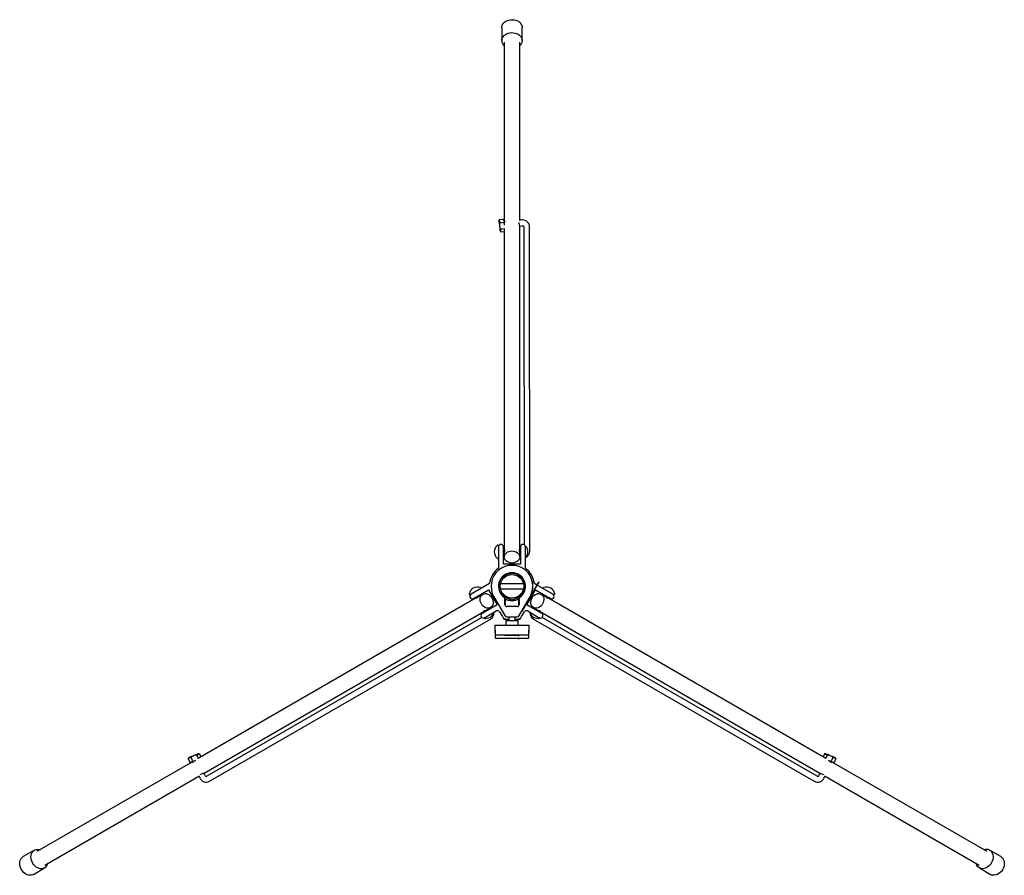
# Model space of a CAD drawing. Units: millimetres. Extents: x 1011 to 7147, y -38 to 5712.
# Drawn here: x 3462 to 4662, y 4670 to 5712 of the extents above; entities that cross this region are included whole.
import ezdxf

# ---------------------------------------------------------------- set-up
doc = ezdxf.new("R2010")
doc.units = ezdxf.units.MM
doc.header["$LTSCALE"] = 20

msp = doc.modelspace()

# ---------------------------------------------------------------- linework, layer by layer
at = {"color": 7, "linetype": 'Continuous', "lineweight": 25}
for p, q in [((4049.3, 5702.7), (4049.3, 5686.9)), ((4074.3, 5686.9), (4074.3, 5702.7)), ((4052.3, 5685), (4052.3, 5466)), ((4071.3, 5468), (4071.3, 5685)), ((4045.9, 5467), (4045.9, 5467.5)), ((4046.7, 5465.7), (4046, 5467.1)), ((4046.1, 5468), (4046.5, 5468.8)), ((4046.1, 5468), (4047.2, 5465.8)), ((4046.5, 5468.8), (4051.5, 5469.5)), ((4047.2, 5465.8), (4046.7, 5465.7)), ((4047, 5465.1), (4052, 5465.7)), ((4052.2, 5466.1), (4051.8, 5469.2)), ((4053.1, 5466.1), (4052.2, 5466)), ((4052.8, 5461.9), (4052.3, 5465.1)), ((4073.7, 5468.4), (4070.6, 5467.9)), ((4071.3, 5461), (4074.6, 5461.4)), ((4071.3, 5067.1), (4071.3, 5460.7)), ((4076.3, 5459.9), (4076.5, 5072.9)), ((4083.5, 5064.9), (4083.3, 5459.9)), ((4047.5, 5455.5), (4047.6, 5455.5)), ((4047.5, 5455.1), (4047.5, 5455.5)), ((4047.6, 5455.5), (4047.9, 5457)), ((4047.9, 5457.6), (4052.3, 5458.2)), ((4048.4, 5457), (4047.9, 5454.6)), ((4047.9, 5457), (4048.4, 5457)), ((4048.4, 5453.9), (4047.9, 5454.6)), ((4048.4, 5453.9), (4052.3, 5454.4)), ((4052.3, 5458.1), (4052.3, 5067.1)), ((4044.6, 5072.1), (4044.3, 5072.1)), ((4045.3, 5071.4), (4045.3, 5070.1)), ((4045.3, 5070.1), (4045.3, 5044.1)), ((4051.3, 5049.1), (4051.3, 5070.1)), ((4051.3, 5069.6), (4051.5, 5069.5)), ((4052.6, 5067.1), (4051.3, 5067.1)), ((4072.3, 5067.1), (4071, 5067.1)), ((4072.3, 5070.1), (4072.3, 5049.1)), ((4078.3, 5070.1), (4078.3, 5070.5)), ((4078.3, 5044.1), (4078.3, 5070.1)), ((4044.3, 5056.1), (4044.6, 5056.1)), ((4051.3, 5061.1), (4052.3, 5061.1)), ((4052.3, 5062.2), (4052.3, 5057.8)), ((4071.3, 5057.8), (4071.3, 5062.2)), ((4071.3, 5061.1), (4072.3, 5061.1)), ((4072.3, 5049.1), (4051.3, 5049.1)), ((4084.8, 5033.2), (4084.9, 5033.3)), ((4094.6, 5027.4), (4094.5, 5027.5)), ((4034.5, 5025.4), (4012, 5012.4)), ((4015, 5007.2), (4033.2, 5017.7)), ((4023.8, 5020), (4023.6, 5020.3)), ((4033.2, 5017.7), (4043.7, 4999.5)), ((4046.2, 5025.1), (4045.6, 5025.1)), ((4045.6, 5019.1), (4046.2, 5019.1)), ((4075.8, 5025.1), (4047.9, 5025.1)), ((4047.9, 5019.1), (4075.8, 5019.1)), ((4093.5, 5025.7), (4074.5, 4992.8)), ((4093.6, 5025.7), (4074.5, 4992.8)), ((4078, 5025.1), (4077.4, 5025.1)), ((4077.4, 5019.1), (4078, 5019.1)), ((4080, 4999.5), (4090.5, 5017.7)), ((4092.3, 5023.6), (4089.1, 5025.4)), ((4090.5, 5017.7), (4108.6, 5007.2)), ((4111.6, 5012.4), (4092.4, 5023.5)), ((4094.2, 5026.5), (4093.1, 5024.7)), ((4093.1, 5024.7), (4093.1, 5024.8)), ((4094.2, 5026.5), (4094.1, 5026.5)), ((4100, 5020.3), (4099.9, 5020)), ((4018.1, 5007.9), (3679.5, 4812.4)), ((4009.8, 5012.3), (4009.9, 5012)), ((4015.5, 5007.5), (4015.6, 5007.4)), ((4017.6, 5008.7), (4018.2, 5007.6)), ((4026.2, 5012.6), (4022.3, 5010.3)), ((4023.3, 5010.9), (4022.8, 5011.7)), ((4039.8, 5009.3), (4053, 4986.5)), ((4052.8, 5008.3), (4052.8, 5000)), ((4053.7, 5004.9), (4052.8, 5005.3)), ((4053.3, 5003.6), (4053.3, 5003.9)), ((4053.3, 5003.6), (4053.5, 5000.9)), ((4053.6, 5003.5), (4053.3, 5003.6)), ((4053.4, 4999.6), (4053.8, 5005.8)), ((4065, 5006.6), (4065, 5006.6)), ((4069.8, 5005.8), (4070.3, 4999.6)), ((4070.8, 5005.3), (4069.9, 5004.9)), ((4070.3, 5003.6), (4070, 5003.5)), ((4070.2, 5000.9), (4070.3, 5003.6)), ((4070.3, 5003.9), (4070.3, 5003.6)), ((4070.7, 4986.5), (4083.9, 5009.3)), ((4070.8, 5000), (4070.8, 5008.3)), ((4075, 4993.7), (4084, 5009.3)), ((4101.3, 5010.3), (4097.5, 5012.6)), ((4100.8, 5011.7), (4100.4, 5010.9)), ((4105.4, 5007.6), (4106, 5008.7)), ((4444.2, 4812.4), (4105.6, 5007.9)), ((4108.1, 5007.5), (4108.1, 5007.4)), ((4113.7, 5012), (4113.9, 5012.3)), ((3686.7, 4794.6), (4027.6, 4991.4)), ((4043.7, 4999.5), (4025.5, 4989)), ((4027.5, 4991.6), (4028.1, 4990.5)), ((4028.5, 4983.8), (4042.7, 4992)), ((4031.8, 4993.8), (4035.7, 4996.1)), ((4033.3, 4993.5), (4032.8, 4994.4)), ((4068.3, 4997.4), (4055.4, 4997.4)), ((4073.5, 4991.1), (4073.4, 4991.1)), ((4074, 4992), (4073.9, 4992)), ((4074.1, 4991.9), (4074, 4991.9)), ((4075.2, 4993.7), (4074.1, 4991.9)), ((4075.1, 4993.7), (4075.2, 4993.7)), ((4098.1, 4989), (4080, 4999.5)), ((4081, 4992), (4095.1, 4983.8)), ((4088, 4996.1), (4091.8, 4993.8)), ((4090.8, 4994.4), (4090.3, 4993.5)), ((4095.5, 4990.5), (4096.2, 4991.6)), ((4096, 4991.4), (4436.9, 4794.6)), ((4025.2, 4984), (3689.9, 4790.7)), ((3693.4, 4784.6), (4035.6, 4981.9)), ((4046.8, 4990.9), (4050.1, 4985.1)), ((4051.2, 4983.7), (4051.8, 4982.1)), ((4051.8, 4982.1), (4055.3, 4982.1)), ((4054.4, 4980.4), (4054.3, 4974.4)), ((4054.4, 4980.4), (4056.6, 4980.4)), ((4055.3, 4982.1), (4057.8, 4982.1)), ((4055.6, 4985), (4068.1, 4985)), ((4056.6, 4980.4), (4069.2, 4980.4)), ((4057.8, 4985), (4057.8, 4980.4)), ((4065.8, 4980.4), (4065.8, 4985)), ((4065.8, 4982.1), (4068.4, 4982.1)), ((4068.4, 4982.1), (4071.8, 4982.1)), ((4069.3, 4974.4), (4069.2, 4980.4)), ((4071.8, 4982.1), (4072.4, 4983.7)), ((4073.6, 4985.1), (4076.9, 4990.9)), ((4088, 4981.9), (4430.2, 4784.6)), ((4433.7, 4790.7), (4098.4, 4984)), ((4041.1, 4974.4), (4041.3, 4963.9)), ((4041.7, 4974.4), (4041.1, 4974.4)), ((4041.1, 4970.9), (4041.1, 4970.6)), ((4041.1, 4970.9), (4041.1, 4970.9)), ((4041.1, 4970.6), (4041.3, 4960.1)), ((4041.1, 4970.6), (4041.1, 4970.6)), ((4056.2, 4974.4), (4041.7, 4974.4)), ((4063.9, 4974.4), (4056.2, 4974.4)), ((4071.6, 4974.4), (4063.9, 4974.4)), ((4076.3, 4974.4), (4071.6, 4974.4)), ((4079.1, 4974.4), (4076.3, 4974.4)), ((4082, 4974.4), (4079.1, 4974.4)), ((4082.6, 4974.4), (4082, 4974.4)), ((4082.4, 4963.9), (4082.6, 4974.4)), ((4082.4, 4960.1), (4082.6, 4970.6)), ((4082.6, 4970.9), (4082.5, 4970.9)), ((4082.6, 4970.6), (4082.5, 4970.6)), ((4082.6, 4970.6), (4082.6, 4970.9)), ((4042.9, 4962.4), (4042.8, 4962.4)), ((4042.9, 4958.6), (4042.8, 4958.6)), ((4057.4, 4962.4), (4042.9, 4962.4)), ((4057.4, 4958.6), (4042.9, 4958.6)), ((4053, 4962.4), (4053, 4962.1)), ((4053.2, 4962.1), (4053, 4962.1)), ((4053, 4958.6), (4053, 4958.3)), ((4053.2, 4958.3), (4053, 4958.3)), ((4068.7, 4962.1), (4053.2, 4962.1)), ((4068.7, 4958.3), (4053.2, 4958.3)), ((4063.5, 4962.4), (4057.4, 4962.4)), ((4063.5, 4958.6), (4057.4, 4958.6)), ((4072.8, 4962.4), (4063.5, 4962.4)), ((4072.8, 4958.6), (4063.5, 4958.6)), ((4069.2, 4962.1), (4068.7, 4962.1)), ((4069.2, 4958.3), (4068.7, 4958.3)), ((4069.2, 4962.1), (4070.7, 4962.1)), ((4069.2, 4958.3), (4070.7, 4958.3)), ((4070.7, 4962.1), (4070.7, 4962.4)), ((4070.7, 4962.1), (4070.7, 4962.1)), ((4070.7, 4958.3), (4070.7, 4958.6)), ((4070.7, 4958.3), (4070.7, 4958.3)), ((4077.5, 4962.4), (4072.8, 4962.4)), ((4077.5, 4958.6), (4072.8, 4958.6)), ((4078, 4962.4), (4077.5, 4962.4)), ((4078, 4958.6), (4077.5, 4958.6)), ((4080.8, 4962.4), (4078, 4962.4)), ((4080.8, 4958.6), (4078, 4958.6)), ((4080.9, 4962.4), (4080.8, 4962.4)), ((4080.9, 4958.6), (4080.8, 4958.6)), ((3667.3, 4812.1), (3667.8, 4812.8)), ((3667.3, 4812.1), (3669.2, 4807.4)), ((3670.2, 4812.9), (3667.8, 4812.8)), ((3668.6, 4813.4), (3668.2, 4813.3)), ((3668.6, 4813.4), (3668.6, 4813.3)), ((3668.6, 4813.3), (3670.1, 4813.4)), ((3670.1, 4813.4), (3670.2, 4812.9)), ((3670.8, 4813.5), (3672.7, 4808.9)), ((3677.7, 4816.4), (3679.4, 4812.3)), ((3678.3, 4816.8), (3679.4, 4817.8)), ((3678.5, 4816.3), (3678.3, 4816.8)), ((3680.3, 4818), (3678.5, 4816.3)), ((3679.7, 4818), (3679.3, 4817.9)), ((3680.3, 4818), (3681.2, 4817.8)), ((3681.2, 4817.8), (3682.7, 4814.2)), ((4442.5, 4817.8), (4441, 4814.2)), ((4442.5, 4817.8), (4443.3, 4818)), ((4445.1, 4816.3), (4443.3, 4818)), ((4443.9, 4818), (4444.4, 4817.9)), ((4444.4, 4817.9), (4444.2, 4817.8)), ((4444.2, 4817.8), (4445.4, 4816.8)), ((4445.9, 4816.4), (4444.3, 4812.3)), ((4445.4, 4816.8), (4445.1, 4816.3)), ((4452.9, 4813.5), (4450.9, 4808.9)), ((4453.4, 4812.9), (4453.5, 4813.4)), ((4455.8, 4812.8), (4453.4, 4812.9)), ((4453.5, 4813.4), (4455.1, 4813.3)), ((4456.3, 4812.1), (4454.4, 4807.4)), ((4455, 4813.4), (4455.5, 4813.3)), ((4455.8, 4812.8), (4456.3, 4812.1)), ((3672.6, 4808.4), (3483, 4698.9)), ((3669.7, 4807.3), (3672.5, 4808.5)), ((3672.6, 4808.5), (3672.9, 4807.6)), ((3673.4, 4808.8), (3676.5, 4810.1)), ((4447.2, 4810.1), (4450.2, 4808.8)), ((4450.7, 4807.6), (4451.1, 4808.5)), ((4640.7, 4698.9), (4451, 4808.4)), ((4451.1, 4808.5), (4454, 4807.3)), ((3492.5, 4682.4), (3680.4, 4790.9)), ((3680.1, 4791.6), (3681.3, 4788.7)), ((3687.8, 4791.4), (3686.5, 4794.5)), ((4437.1, 4794.5), (4435.9, 4791.4)), ((4442.3, 4788.7), (4443.5, 4791.6)), ((4443.3, 4790.9), (4631.1, 4682.4)), ((3479.9, 4700.6), (3466.1, 4692.7)), ((4657.5, 4692.7), (4643.8, 4700.6)), ((3478.6, 4671), (3492.4, 4678.9)), ((4631.3, 4678.9), (4645, 4671))]:
    msp.add_line(p, q, dxfattribs=at)
at = {"color": 7, "linetype": 'Continuous', "lineweight": 25, "flags": 128}
for points in [[(4049.3, 5702.7), (4049.3, 5703.5), (4049.7, 5705.2), (4050.4, 5706.7), (4051.4, 5708.1), (4052.8, 5709.4), (4054.4, 5710.5), (4056.2, 5711.4), (4058.1, 5712), (4060.2, 5712.3), (4062.3, 5712.4), (4064.4, 5712.2), (4066.5, 5711.7), (4068.4, 5711), (4070.1, 5710), (4071.5, 5708.8), (4072.7, 5707.4), (4073.6, 5705.9), (4074.1, 5704.4), (4074.3, 5702.7), (4074.3, 5702.7)], [(4049.3, 5686.9), (4049.5, 5688.5), (4050, 5690.1), (4050.9, 5691.6), (4052.1, 5693), (4053.5, 5694.1), (4055.2, 5695.1), (4057.1, 5695.9), (4059.2, 5696.3), (4061.3, 5696.6), (4063.4, 5696.5), (4065.5, 5696.1), (4067.4, 5695.5), (4069.2, 5694.7), (4070.8, 5693.6), (4072.2, 5692.3), (4073.2, 5690.9), (4073.9, 5689.3), (4074.3, 5687.7), (4074.3, 5686.1), (4073.9, 5684.5), (4073.2, 5682.9), (4072.2, 5681.5), (4071.3, 5680.6)], [(4045.9, 5467.5), (4046, 5467.9), (4046.1, 5468)], [(4046, 5467.1), (4046, 5467), (4045.9, 5467)], [(4045.9, 5467), (4046.1, 5466.1), (4046.2, 5465), (4046.4, 5463.6), (4046.6, 5462.1), (4046.8, 5460.4), (4047, 5458.9), (4047.2, 5457.5), (4047.3, 5456.4), (4047.5, 5455.5)], [(4047, 5465.1), (4046.3, 5465.9), (4046, 5467.1)], [(4051.8, 5469.2), (4051.6, 5469.4), (4051.5, 5469.5)], [(4051.8, 5469.2), (4051.8, 5469.2), (4051.8, 5469.2), (4051.8, 5469.2), (4051.8, 5469.2)], [(4052, 5465.7), (4052.1, 5465.9), (4052.2, 5466.1)], [(4052.3, 5465.1), (4052.3, 5465.3), (4052.3, 5465.4), (4052.3, 5465.5), (4052.3, 5465.6), (4052.3, 5465.7), (4052.2, 5465.9), (4052.2, 5466), (4052.2, 5466.1)], [(4052.3, 5466), (4052.3, 5466.3), (4052.5, 5467), (4052.7, 5467.2), (4053, 5467.1), (4053.2, 5466.5), (4053.2, 5466.3)], [(4047.6, 5455.5), (4047.5, 5456.7), (4047.9, 5457.6)], [(4052.8, 5066.4), (4052.7, 5065.7), (4052.6, 5064.8), (4052.4, 5063.8), (4052.3, 5062.8), (4052.3, 5062.2)], [(4061.8, 5050.4), (4059.9, 5050.6), (4058.2, 5051), (4056.5, 5051.7), (4055.1, 5052.6), (4053.9, 5053.7), (4053, 5055), (4052.5, 5056.3), (4052.3, 5057.8), (4052.5, 5059.2), (4053, 5060.6), (4053.9, 5061.9), (4055.1, 5063), (4056.5, 5063.9), (4058.2, 5064.6), (4059.9, 5065), (4061.8, 5065.2), (4063.7, 5065), (4065.4, 5064.6), (4067.1, 5063.9), (4068.5, 5063), (4069.7, 5061.9), (4070.6, 5060.6), (4071.1, 5059.2), (4071.3, 5057.8), (4071.1, 5056.3), (4070.6, 5055), (4069.7, 5053.7), (4068.5, 5052.6), (4067.1, 5051.7), (4065.4, 5051), (4063.7, 5050.6), (4061.8, 5050.4)], [(4061.8, 5050.4), (4059.9, 5050.6), (4058.2, 5051), (4056.5, 5051.7), (4055.1, 5052.6), (4053.9, 5053.7), (4053, 5055), (4052.5, 5056.3), (4052.3, 5057.8), (4052.5, 5059.2), (4053, 5060.6), (4053.9, 5061.9), (4055.1, 5063), (4056.5, 5063.9), (4058.2, 5064.6), (4059.9, 5065), (4061.8, 5065.2), (4063.7, 5065), (4065.4, 5064.6), (4067.1, 5063.9), (4068.5, 5063), (4069.7, 5061.9), (4070.6, 5060.6), (4071.1, 5059.2), (4071.3, 5057.8), (4071.1, 5056.3), (4070.6, 5055), (4069.7, 5053.7), (4068.5, 5052.6), (4067.1, 5051.7), (4065.4, 5051), (4063.7, 5050.6), (4061.8, 5050.4)], [(4052.6, 5067.1), (4052.6, 5067.1), (4052.7, 5066.9), (4052.8, 5066.4)], [(4071.3, 5062.2), (4071.3, 5063.1), (4071.1, 5064), (4071, 5065), (4070.9, 5065.9), (4070.8, 5066.6), (4070.9, 5067), (4071, 5067.1)], [(4059.7, 5038.4), (4059.7, 5038.3), (4059.6, 5038.1), (4059.4, 5037.9), (4059.2, 5037.8), (4059.1, 5037.8), (4059, 5037.7), (4059, 5037.7), (4059, 5037.7), (4058.9, 5037.7), (4058.9, 5037.7), (4058.9, 5037.7), (4058.9, 5037.7), (4058.9, 5037.7), (4059, 5037.7), (4059.5, 5037.8), (4060, 5037.9), (4060.7, 5038), (4060.9, 5038), (4060.9, 5038)], [(4064.6, 5037.7), (4064.7, 5037.7), (4064.7, 5037.7), (4064.7, 5037.7), (4064.7, 5037.7), (4064.7, 5037.7), (4064.7, 5037.7), (4064.5, 5037.8), (4064.4, 5037.9), (4064.1, 5038.1), (4063.9, 5038.3)], [(4094.5, 5027.5), (4094.5, 5027.4), (4094.4, 5027.3), (4094.3, 5027.2), (4094.2, 5027), (4094.1, 5026.7), (4093.9, 5026.4), (4093.7, 5026.1), (4093.5, 5025.7)], [(4094.6, 5027.4), (4094.6, 5027.4), (4094.5, 5027.3), (4094.4, 5027.1), (4094.3, 5026.9), (4094.1, 5026.6), (4094, 5026.3), (4093.8, 5026), (4093.6, 5025.7)], [(4046.2, 5025), (4046.2, 5025), (4046.2, 5025), (4046.2, 5025), (4046.2, 5025), (4046.2, 5025), (4046.2, 5024.8), (4046.1, 5024.7), (4045.8, 5024.4), (4045.6, 5024.2)], [(4045.6, 5020), (4045.7, 5020), (4045.9, 5019.8), (4046, 5019.6), (4046.1, 5019.5), (4046.2, 5019.4), (4046.2, 5019.3), (4046.2, 5019.3), (4046.2, 5019.2), (4046.2, 5019.2), (4046.2, 5019.2), (4046.2, 5019.2), (4046.2, 5019.2), (4046.2, 5019.3), (4046.2, 5019.3)], [(4092.6, 5023.8), (4090.5, 5020.2), (4088.4, 5016.5), (4086.3, 5012.8), (4084.1, 5009.2), (4082, 5005.5), (4079.9, 5001.9), (4077.8, 4998.2), (4075.7, 4994.6)], [(4078.1, 5024.2), (4078, 5024.2), (4077.8, 5024.4), (4077.6, 5024.6), (4077.5, 5024.7), (4077.5, 5024.8), (4077.4, 5024.9), (4077.4, 5025), (4077.4, 5025), (4077.4, 5025), (4077.4, 5025), (4077.4, 5025), (4077.4, 5025), (4077.4, 5025), (4077.5, 5024.9), (4077.5, 5024.5), (4077.6, 5023.9), (4077.7, 5023.3), (4077.7, 5023.1), (4077.7, 5023.1)], [(4077.4, 5019.3), (4077.4, 5019.2), (4077.4, 5019.2), (4077.4, 5019.2), (4077.4, 5019.2), (4077.4, 5019.3), (4077.4, 5019.3), (4077.5, 5019.4), (4077.6, 5019.6), (4077.8, 5019.8), (4078.1, 5020), (4078.4, 5020.1), (4078.5, 5020.1)], [(4093, 5024.4), (4093, 5024.4), (4092.9, 5024.4), (4092.9, 5024.3), (4092.9, 5024.2), (4092.8, 5024.1), (4092.7, 5024), (4092.7, 5023.9), (4092.6, 5023.8)], [(4093.1, 5024.7), (4093.1, 5024.7), (4093.1, 5024.6), (4093.1, 5024.6), (4093, 5024.4)], [(4012, 5012.4), (4011.5, 5012.1), (4011, 5011.9), (4010.9, 5011.8), (4010.9, 5011.8)], [(4022.3, 5010.3), (4022.1, 5010.2), (4021.4, 5009.7), (4020.6, 5009.1), (4019.9, 5008.5), (4019.2, 5008), (4018.6, 5007.7), (4018.3, 5007.6), (4018.3, 5007.7)], [(4024.5, 5000.6), (4023.7, 5002.3), (4023.2, 5004.1), (4023, 5005.8), (4023, 5007.5), (4023.4, 5009.1), (4024.1, 5010.5), (4025, 5011.7), (4026.2, 5012.6), (4027.5, 5013.1), (4029, 5013.3), (4030.5, 5013.2), (4032.1, 5012.7), (4033.6, 5012), (4035, 5010.9), (4036.3, 5009.5), (4037.3, 5008), (4038.1, 5006.3), (4038.6, 5004.6), (4038.9, 5002.8), (4038.8, 5001.1), (4038.4, 4999.5), (4037.8, 4998.1), (4036.8, 4996.9), (4035.7, 4996.1), (4034.4, 4995.5), (4032.9, 4995.3), (4031.3, 4995.4), (4029.8, 4995.9), (4028.3, 4996.7), (4026.9, 4997.7), (4025.6, 4999.1), (4024.5, 5000.6)], [(4024.5, 5000.6), (4023.7, 5002.3), (4023.2, 5004.1), (4023, 5005.8), (4023, 5007.5), (4023.4, 5009.1), (4024.1, 5010.5), (4025, 5011.7), (4026.2, 5012.6), (4027.5, 5013.1), (4029, 5013.3), (4030.5, 5013.2), (4032.1, 5012.7), (4033.6, 5012), (4035, 5010.9), (4036.3, 5009.5), (4037.3, 5008), (4038.1, 5006.3), (4038.6, 5004.6), (4038.9, 5002.8), (4038.8, 5001.1), (4038.4, 4999.5), (4037.8, 4998.1), (4036.8, 4996.9), (4035.7, 4996.1), (4034.4, 4995.5), (4032.9, 4995.3), (4031.3, 4995.4), (4029.8, 4995.9), (4028.3, 4996.7), (4026.9, 4997.7), (4025.6, 4999.1), (4024.5, 5000.6)], [(4059, 5006.5), (4058.9, 5006.5), (4058.9, 5006.5), (4058.9, 5006.5), (4058.9, 5006.5), (4059, 5006.5), (4059, 5006.5), (4059.1, 5006.5), (4059.3, 5006.4), (4059.5, 5006.2), (4059.7, 5005.9), (4059.8, 5005.5), (4059.8, 5005.5)], [(4059.8, 5005.4), (4059.9, 5005.1), (4060, 5004.9)], [(4063.8, 5005.4), (4063.8, 5005.6), (4063.9, 5005.9), (4064.1, 5006.2), (4064.3, 5006.3), (4064.4, 5006.4), (4064.6, 5006.5), (4064.6, 5006.5), (4064.7, 5006.5), (4064.7, 5006.5), (4064.7, 5006.5), (4064.7, 5006.5), (4064.7, 5006.5), (4064.7, 5006.5), (4064.7, 5006.5)], [(4086.3, 5008), (4087.4, 5009.5), (4088.6, 5010.9), (4090.1, 5012), (4091.6, 5012.7), (4093.1, 5013.2), (4094.7, 5013.3), (4096.1, 5013.1), (4097.5, 5012.6), (4098.6, 5011.7), (4099.6, 5010.5), (4100.2, 5009.1), (4100.6, 5007.5), (4100.7, 5005.8), (4100.4, 5004.1), (4099.9, 5002.3), (4099.1, 5000.6), (4098.1, 4999.1), (4096.8, 4997.7), (4095.4, 4996.7), (4093.9, 4995.9), (4092.3, 4995.4), (4090.8, 4995.3), (4089.3, 4995.5), (4088, 4996.1), (4086.8, 4996.9), (4085.9, 4998.1), (4085.2, 4999.5), (4084.8, 5001.1), (4084.8, 5002.8), (4085, 5004.6), (4085.5, 5006.3), (4086.3, 5008)], [(4086.3, 5008), (4087.4, 5009.5), (4088.6, 5010.9), (4090.1, 5012), (4091.6, 5012.7), (4093.1, 5013.2), (4094.7, 5013.3), (4096.1, 5013.1), (4097.5, 5012.6), (4098.6, 5011.7), (4099.6, 5010.5), (4100.2, 5009.1), (4100.6, 5007.5), (4100.7, 5005.8), (4100.4, 5004.1), (4099.9, 5002.3), (4099.1, 5000.6), (4098.1, 4999.1), (4096.8, 4997.7), (4095.4, 4996.7), (4093.9, 4995.9), (4092.3, 4995.4), (4090.8, 4995.3), (4089.3, 4995.5), (4088, 4996.1), (4086.8, 4996.9), (4085.9, 4998.1), (4085.2, 4999.5), (4084.8, 5001.1), (4084.8, 5002.8), (4085, 5004.6), (4085.5, 5006.3), (4086.3, 5008)], [(4104.7, 5007.8), (4104.1, 5008.2), (4103.4, 5008.8), (4102.6, 5009.4), (4101.8, 5010), (4101.3, 5010.3)], [(4105.4, 5007.6), (4105.4, 5007.6), (4105.2, 5007.6), (4104.7, 5007.8)], [(4112.8, 5011.8), (4112.6, 5011.9), (4112.1, 5012.1), (4111.6, 5012.4)], [(4027.5, 4991.7), (4027.5, 4991.8), (4027.8, 4992.1), (4028.5, 4992.4), (4029.3, 4992.7), (4030.2, 4993.1), (4031.1, 4993.5), (4031.8, 4993.8)], [(4074.5, 4992.8), (4074.3, 4992.5), (4074.1, 4992.2), (4073.9, 4991.9), (4073.7, 4991.6), (4073.6, 4991.4), (4073.5, 4991.2), (4073.5, 4991.1), (4073.4, 4991.1)], [(4074.5, 4992.8), (4074.3, 4992.5), (4074.2, 4992.1), (4074, 4991.8), (4073.8, 4991.6), (4073.7, 4991.4), (4073.6, 4991.2), (4073.6, 4991.1), (4073.5, 4991.1)], [(4075.3, 4993.9), (4075.2, 4993.8), (4075.2, 4993.7), (4075.2, 4993.7), (4075.2, 4993.7)], [(4075.7, 4994.6), (4075.6, 4994.5), (4075.6, 4994.3), (4075.5, 4994.2), (4075.4, 4994.1), (4075.4, 4994.1), (4075.4, 4994), (4075.3, 4994), (4075.3, 4993.9)], [(4091.8, 4993.8), (4092.6, 4993.5), (4093.4, 4993.1), (4094.4, 4992.7), (4095.2, 4992.4), (4095.8, 4992.1), (4096.2, 4991.8), (4096.2, 4991.6)], [(4028.2, 4983.6), (4028.2, 4983.7), (4028.5, 4983.8)], [(4095.1, 4983.8), (4095.4, 4983.7), (4095.5, 4983.6)], [(3679.3, 4817.9), (3678.5, 4817.5), (3677.5, 4817.1), (3676.2, 4816.6), (3674.7, 4816), (3673.2, 4815.3), (3671.8, 4814.7), (3670.5, 4814.2), (3669.4, 4813.8), (3668.6, 4813.4)], [(3668.6, 4813.3), (3669.8, 4813.7), (3670.8, 4813.5)], [(3677.7, 4816.4), (3678.3, 4817.2), (3679.4, 4817.8)], [(3679.4, 4817.8), (3679.3, 4817.8), (3679.3, 4817.9)], [(3679.7, 4818), (3680.2, 4818), (3680.3, 4818)], [(4444.2, 4817.8), (4445.4, 4817.2), (4445.9, 4816.4)], [(4455, 4813.4), (4454.3, 4813.8), (4453.2, 4814.2), (4451.9, 4814.7), (4450.4, 4815.3), (4448.9, 4816), (4447.5, 4816.6), (4446.2, 4817.1), (4445.1, 4817.5), (4444.4, 4817.9)], [(4452.9, 4813.5), (4453.9, 4813.7), (4455.1, 4813.3)], [(4455.1, 4813.3), (4455, 4813.4), (4455, 4813.4)], [(4455.5, 4813.3), (4455.8, 4813), (4455.8, 4812.8)], [(3669.2, 4807.4), (3669.5, 4807.3), (3669.7, 4807.3)], [(3669.6, 4807.3), (3669.6, 4807.3), (3669.6, 4807.3), (3669.6, 4807.3), (3669.7, 4807.3)], [(3675.2, 4809.5), (3675.1, 4809.5), (3674.2, 4808.6), (3673.2, 4807.8), (3672.5, 4807.4), (3672, 4807.3), (3671.8, 4807.4), (3671.9, 4807.8), (3672.5, 4808.4), (3672.6, 4808.4)], [(3672.5, 4808.5), (3672.7, 4808.7), (3672.7, 4808.9)], [(3672.5, 4808.5), (3672.6, 4808.5), (3672.7, 4808.5), (3672.9, 4808.6), (3673, 4808.6), (3673.1, 4808.7), (3673.2, 4808.7), (3673.3, 4808.8), (3673.4, 4808.8)], [(3672.7, 4808.9), (3673, 4808.8), (3673.4, 4808.8)], [(4450.2, 4808.8), (4450.3, 4808.8), (4450.5, 4808.7), (4450.6, 4808.7), (4450.7, 4808.6), (4450.8, 4808.6), (4450.9, 4808.5), (4451, 4808.5), (4451.1, 4808.5)], [(4450.9, 4808.9), (4451, 4808.6), (4451.1, 4808.5)], [(4451, 4808.4), (4451.3, 4808.2), (4451.7, 4807.8), (4451.9, 4807.4), (4451.6, 4807.3), (4451, 4807.4), (4450.9, 4807.5)], [(4454, 4807.3), (4454.3, 4807.3), (4454.4, 4807.4)], [(4454, 4807.3), (4454, 4807.3), (4454, 4807.3), (4454, 4807.3), (4454, 4807.3)], [(3478.6, 4671), (3477.9, 4670.6), (3476.3, 4670.1), (3474.6, 4670), (3472.9, 4670.2), (3471.1, 4670.7), (3469.4, 4671.5), (3467.7, 4672.6), (3466.2, 4674), (3464.9, 4675.7), (3463.8, 4677.5), (3462.9, 4679.4), (3462.3, 4681.4), (3462, 4683.4), (3462, 4685.4), (3462.3, 4687.2), (3462.8, 4688.9), (3463.7, 4690.4), (3464.8, 4691.7), (3466.1, 4692.7), (3466.1, 4692.7)], [(3492.4, 4678.9), (3490.8, 4678.3), (3489.2, 4677.9), (3487.5, 4677.9), (3485.7, 4678.3), (3483.9, 4679), (3482.2, 4680), (3480.7, 4681.2), (3479.2, 4682.7), (3478, 4684.5), (3477, 4686.3), (3476.3, 4688.3), (3475.8, 4690.3), (3475.7, 4692.3), (3475.8, 4694.2), (3476.2, 4696), (3477, 4697.6), (3477.9, 4699), (3479.2, 4700.1), (3480.6, 4701), (3482.2, 4701.5), (3483.9, 4701.6), (3485.6, 4701.4), (3486.8, 4701.1)], [(4643.8, 4700.6), (4645.1, 4699.6), (4646.2, 4698.4), (4647.1, 4696.8), (4647.7, 4695.1), (4648, 4693.3), (4648, 4691.3), (4647.6, 4689.3), (4647, 4687.3), (4646.2, 4685.4), (4645.1, 4683.6), (4643.7, 4682), (4642.2, 4680.6), (4640.6, 4679.4), (4638.8, 4678.6), (4637.1, 4678.1), (4635.3, 4677.9), (4633.6, 4678.1), (4632, 4678.6), (4630.6, 4679.4), (4629.4, 4680.5), (4628.4, 4681.9), (4627.7, 4683.5), (4627.4, 4684.6)], [(4657.5, 4692.7), (4658.2, 4692.2), (4659.4, 4691.1), (4660.4, 4689.7), (4661.1, 4688.1), (4661.6, 4686.3), (4661.7, 4684.4), (4661.6, 4682.4), (4661.1, 4680.4), (4660.4, 4678.4), (4659.4, 4676.5), (4658.1, 4674.8), (4656.7, 4673.3), (4655.1, 4672), (4653.4, 4671.1), (4651.7, 4670.4), (4649.9, 4670), (4648.2, 4670), (4646.5, 4670.3), (4645, 4671), (4645, 4671)]]:
    msp.add_lwpolyline(points, dxfattribs=at)
at = {"color": 7, "linetype": 'Continuous', "lineweight": 25}
for radius in [15.9, 14.3]:
    msp.add_circle((4061.8, 5022.1), radius, dxfattribs=at)
for centre, radius, start, end in [((4057.9, 5687.1), 8.61, 181.6523, 229.1646), ((4048.8, 5467), 3, 142.6087, 170.5962), ((4056.2, 5462.5), 9.6, 164.5248, 210.5475), ((4051.2, 5468.7), 0.8, 55.6548, 67.8788), ((4050.8, 5464.6), 1.61, 19.819, 45.2715), ((4033.1, 5468.2), 20.1, 345.5201, 354.7426), ((4024.1, 5455.2), 47.5, 6.6193, 12.3877), ((4074.8, 5459.9), 8.5, 90.0361, 97.5361), ((4074.8, 5459.9), 1.5, 0.0361, 97.5361), ((4074.8, 5459.9), 8.5, 0.0361, 90.0361), ((4048.6, 5455.5), 1.17, 201.7005, 230.0305), ((4050.3, 5456.3), 3, 204.5168, 232.5691), ((4050.5, 5064.1), 10.3, 130.2889, 229.7111), ((4044.3, 5071.4), 0.7, 90, 130.2889), ((4044.6, 5071.4), 0.7, 0, 90), ((4048.3, 5070.1), 3, 90, 180), ((4048.3, 5070.1), 3, 0, 90), ((4054.3, 5068.6), 3, 133.1047, 180), ((4069.3, 5068.6), 3, 0, 48.1897), ((4075.3, 5070.1), 3, 90, 180), ((4075.3, 5070.1), 3, 0, 90), ((4078.5, 5070.5), 0.2, 44.3629, 180), ((4075, 5064.9), 8.5, 292.6529, 0.0361), ((4072, 5064.1), 9.32, 315.6371, 44.3629), ((4044.3, 5056.8), 0.7, 229.7111, 270), ((4044.6, 5056.8), 0.7, 270, 360), ((4078.5, 5057.7), 0.2, 180, 315.6371), ((4061.8, 5022.1), 27.5, 126.8699, 173.1301), ((4061.8, 5022.1), 25.5, 329.9189, 210.0811), ((4061.8, 5022.1), 27.5, 6.8699, 53.1301), ((4061.8, 5022.1), 16.5, 303.0557, 236.9443), ((4061.8, 5022.1), 25.6, 329.9189, 21.391), ((4061.8, 5022.1), 25.6, 21.3912, 25.8718), ((4019.8, 5010.9), 10.3, 70.2889, 169.7111), ((4023, 5019.9), 0.7, 30, 70.2889), ((4023.2, 5019.7), 0.7, 300, 30), ((4100.5, 5019.7), 0.7, 150, 240), ((4100.6, 5019.9), 0.7, 109.7111, 150), ((4103.9, 5010.9), 10.3, 10.2889, 109.7111), ((4010.4, 5012.6), 0.7, 169.7111, 210), ((4010.5, 5012.4), 0.7, 210, 300), ((4013.5, 5009.8), 3, 120, 210), ((4013.5, 5009.8), 3, 210, 300), ((4017.8, 5005.4), 3, 120, 166.8953), ((4061.8, 5022.1), 17.5, 238.9518, 301.0482), ((4061.8, 5020.9), 19, 243.425, 244.5584), ((4054.3, 5005.8), 0.5, 65.2597, 176), ((4061.8, 5022.1), 17.5, 245.2597, 294.7403), ((4063.1, 5005.4), 0.703, 319.2627, 6.6741), ((4069.3, 5005.8), 0.5, 4, 114.7403), ((4061.8, 5020.9), 19, 295.4416, 296.575), ((4105.8, 5005.4), 3, 13.1047, 60), ((4110.1, 5009.8), 3, 240, 330), ((4110.1, 5009.8), 3, 330, 60), ((4113.1, 5012.4), 0.7, 240, 330), ((4113.3, 5012.6), 0.7, 330, 10.2889), ((4044.2, 4989.4), 3, 30, 120), ((4054.3, 5000), 1.5, 180, 235.0713), ((4055.4, 4999.4), 2, 176, 228.5904), ((4055.4, 4999.4), 2, 228.5878, 270.0027), ((4068.3, 4999.4), 2, 269.9973, 311.4122), ((4068.3, 4999.4), 2, 311.4096, 4), ((4069.3, 5000), 1.5, 304.9287, 0), ((4079.5, 4989.4), 3, 60, 150), ((4027, 4986.4), 3, 120, 210), ((4025.3, 4992.4), 3, 251.8103, 300), ((4027, 4986.4), 3, 210, 300), ((4028.3, 4983.5), 0.2, 120, 255.6371), ((4030.5, 4992.3), 9.32, 255.6371, 300), ((4030.5, 4992.3), 9.32, 300, 344.3629), ((4031.4, 4989.3), 8.5, 299.9639, 7.3471), ((4039.3, 4989.8), 0.2, 344.3629, 120), ((4055.3, 4988.1), 6, 210, 270), ((4055.6, 4988), 3, 210.0811, 270), ((4068.1, 4988), 3, 270, 329.9189), ((4068.4, 4988.1), 6, 270, 330), ((4092.3, 4989.3), 8.5, 172.6529, 240.0361), ((4084.3, 4989.8), 0.2, 60, 195.6371), ((4093.1, 4992.3), 9.32, 195.6371, 284.3629), ((4096.6, 4986.4), 3, 240, 330), ((4095.4, 4983.5), 0.2, 284.3629, 60), ((4098.3, 4992.4), 3, 240, 288.1897), ((4096.6, 4986.4), 3, 330, 60), ((4042.8, 4963.9), 1.5, 181, 270), ((4042.8, 4960.1), 1.5, 181, 270), ((4080.9, 4963.9), 1.5, 270, 359), ((4080.9, 4960.1), 1.5, 270, 359), ((3670.1, 4810.9), 3, 129.4445, 157.4968), ((3668.9, 4812.3), 1.17, 126.6117, 154.9719), ((3677.6, 4806.8), 9.6, 89.4532, 135.4745), ((3680, 4815.1), 3, 67.5364, 95.5239), ((4443.6, 4815.1), 3, 84.5168, 112.5691), ((4443.7, 4816.9), 1.17, 81.7074, 110.0225), ((4446, 4806.8), 9.6, 44.5253, 90.547), ((4453.6, 4810.9), 3, 22.6087, 50.5962), ((3669.7, 4808.1), 0.8, 232.1643, 243.0418), ((3669.7, 4808.1), 0.8, 252.4134, 262.8406), ((4462.1, 4823.5), 19.5, 225.6027, 234.8126), ((4450.5, 4810.4), 1.61, 259.815, 285.2732), ((4453.9, 4808.1), 0.8, 295.6548, 307.8788), ((3689.2, 4792), 8.5, 202.4639, 299.9639), ((3599.9, 5019.6), 241.1, 289.9797, 291.1138), ((3689.2, 4792), 1.5, 202.4639, 299.9639), ((4434.5, 4792), 8.5, 240.0361, 337.5361), ((4434.5, 4792), 1.5, 240.0361, 337.5361), ((4455.8, 4838.2), 47.5, 246.6186, 252.3884), ((4639.7, 4693), 8.61, 61.6508, 109.1662), ((3487.8, 4686.3), 8.6, 301.6496, 349.1676)]:
    msp.add_arc(centre, radius, start, end, dxfattribs=at)

doc.saveas('drawing.dxf')
